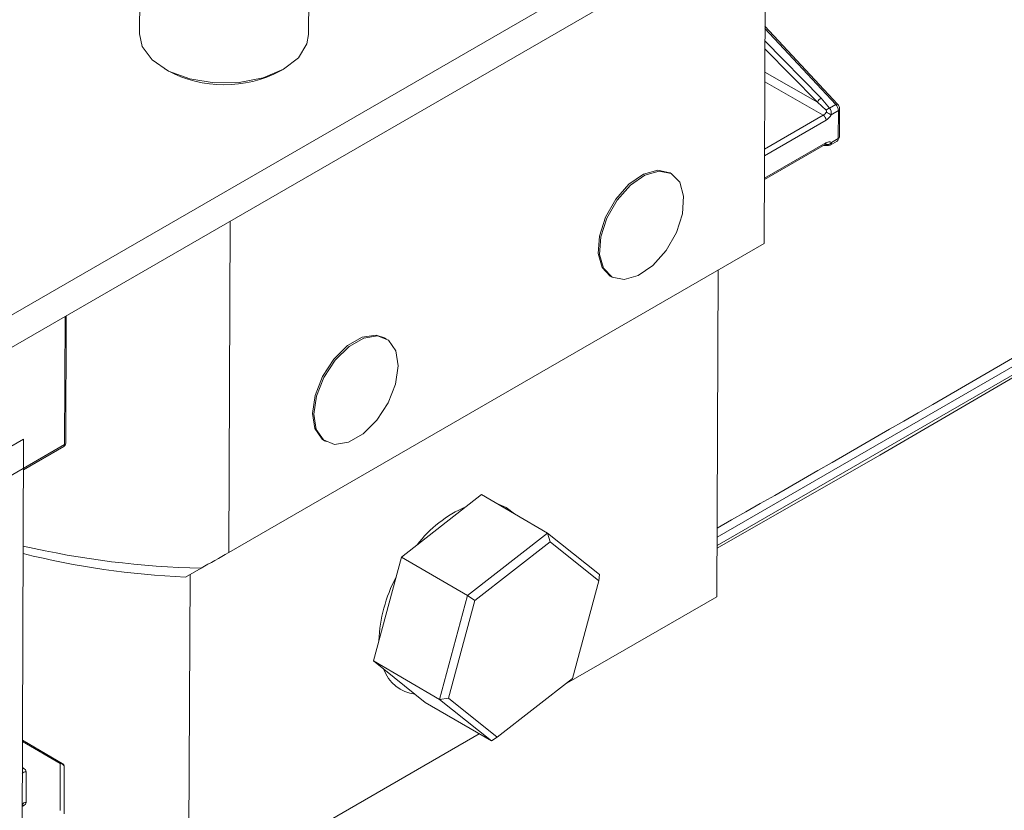
# Paper-space layout 'Exploded' of a CAD drawing. Units: inches. Extents: x 0.4 to 8.1, y 0.2 to 10.8.
# Drawn here: x 1.6 to 2.2, y 6.4 to 6.9 of the extents above; entities that cross this region are included whole.
import ezdxf

# ---------------------------------------------------------------- set-up
doc = ezdxf.new("R2010")
doc.units = ezdxf.units.IN
doc.header["$MEASUREMENT"] = 0

psp = doc.layouts.new('Exploded')

# ---------------------------------------------------------------- linework, layer by layer
at = {"color": 7, "linetype": 'Continuous', "lineweight": 15}
for p, q in [((2.67377, 7.35308), (1.30952, 6.56551)), ((1.30943, 6.54413), (2.67369, 7.3317)), ((2.07097, 6.76562), (2.07184, 6.98426)), ((2.07099, 6.76565), (2.07186, 6.98427)), ((1.65899, 6.94992), (1.65881, 6.90395)), ((1.77036, 6.90351), (1.77054, 6.94948)), ((2.11955, 6.85759), (2.07156, 6.90914)), ((1.67532, 6.88086), (1.67716, 6.8798)), ((1.75182, 6.8795), (1.75366, 6.88055)), ((2.10615, 6.85893), (2.1119, 6.85355)), ((2.11415, 6.85497), (2.10867, 6.8616)), ((2.11833, 6.85739), (2.11415, 6.85497)), ((2.11523, 6.8506), (2.12006, 6.85338)), ((2.12006, 6.85338), (2.11998, 6.83495)), ((2.12075, 6.83602), (2.12083, 6.85449)), ((2.07116, 6.80781), (2.11131, 6.83099)), ((2.11012, 6.8304), (2.1135, 6.83042)), ((2.11022, 6.83036), (2.11053, 6.83039)), ((2.11457, 6.83051), (2.1192, 6.83319)), ((2.11998, 6.83495), (2.11541, 6.83231)), ((2.00998, 6.81164), (2.00906, 6.81219)), ((1.71857, 6.78032), (1.71771, 6.56168)), ((1.71771, 6.56168), (2.07097, 6.76562)), ((1.96411, 6.74976), (1.96942, 6.74415)), ((2.03981, 6.53244), (2.04066, 6.74812)), ((1.96942, 6.74415), (1.97035, 6.74361)), ((1.61039, 6.71787), (1.61006, 6.63388)), ((1.82149, 6.70283), (1.82056, 6.70337)), ((1.58229, 6.63642), (1.30112, 6.4741)), ((1.58117, 6.3531), (1.58229, 6.63642)), ((1.78093, 6.63533), (1.78186, 6.63479)), ((1.57108, 6.61075), (1.60929, 6.6328)), ((1.58221, 6.61629), (1.60874, 6.63161)), ((1.88443, 6.59983), (1.83163, 6.55862)), ((1.88443, 6.59983), (1.92804, 6.57443)), ((1.87525, 6.53321), (1.92804, 6.57443)), ((1.92804, 6.57443), (1.92972, 6.56869)), ((1.92804, 6.57443), (1.96232, 6.54707)), ((1.88009, 6.52995), (1.92972, 6.56869)), ((1.92972, 6.56869), (1.96194, 6.54297)), ((1.83163, 6.55862), (1.81312, 6.49004)), ((1.87525, 6.53321), (1.83163, 6.55862)), ((1.68901, 6.5454), (1.69935, 6.55118)), ((1.69209, 6.54718), (1.68901, 6.5454)), ((1.69123, 6.33122), (1.69209, 6.54718)), ((1.96194, 6.54297), (1.96232, 6.54707)), ((1.96194, 6.54297), (1.94453, 6.47851)), ((1.85673, 6.46463), (1.87525, 6.53321)), ((1.88009, 6.52995), (1.87525, 6.53321)), ((2.03981, 6.53244), (1.93928, 6.47441)), ((1.86268, 6.46548), (1.88009, 6.52995)), ((1.85673, 6.46463), (1.81312, 6.49004)), ((1.81312, 6.49004), (1.8474, 6.46268)), ((1.94453, 6.47851), (1.8949, 6.43977)), ((1.89101, 6.43728), (1.8474, 6.46268)), ((1.86268, 6.46548), (1.85673, 6.46463)), ((1.89101, 6.43728), (1.85673, 6.46463)), ((1.8949, 6.43977), (1.86268, 6.46548)), ((1.88302, 6.44193), (1.69123, 6.33122)), ((1.60778, 6.42235), (1.58151, 6.43766)), ((1.8949, 6.43977), (1.89101, 6.43728)), ((1.60647, 6.39119), (1.60647, 6.42222)), ((1.58388, 6.39663), (1.58388, 6.4169)), ((1.60909, 6.38905), (1.60909, 6.42007))]:
    psp.add_line(p, q, dxfattribs=at)
at = {"color": 8, "linetype": 'Continuous', "lineweight": 15}
for p, q in [((2.07155, 6.90763), (2.11833, 6.85739)), ((2.10867, 6.8616), (2.07152, 6.8994)), ((2.0715, 6.89418), (2.10615, 6.85893)), ((2.10615, 6.85893), (2.07144, 6.87866)), ((2.07141, 6.87227), (2.11007, 6.85029)), ((2.11007, 6.85029), (2.07124, 6.82787)), ((2.07122, 6.82359), (2.11191, 6.84708)), ((2.11185, 6.83218), (2.07116, 6.80869)), ((2.11035, 6.83038), (2.11027, 6.83039)), ((2.03996, 6.57184), (2.3456, 6.74828)), ((2.03994, 6.56624), (2.34558, 6.74269)), ((1.60929, 6.6328), (1.60962, 6.71743)), ((1.60647, 6.42222), (1.5815, 6.43677)), ((1.58234, 6.41905), (1.58144, 6.41958)), ((1.58133, 6.3939), (1.58234, 6.39448))]:
    psp.add_line(p, q, dxfattribs=at)
at = {"color": 7, "linetype": 'Continuous', "lineweight": 15, "flags": 128}
for points in [[(1.65881, 6.90395), (1.66061, 6.89571), (1.66716, 6.88683), (1.67791, 6.87946), (1.69193, 6.87423), (1.70796, 6.87163), (1.72458, 6.87188), (1.74031, 6.87497), (1.75375, 6.8806), (1.76371, 6.88829), (1.76931, 6.89736), (1.77036, 6.90351)], [(2.11541, 6.83231), (2.1146, 6.83273), (2.11363, 6.8328), (2.11185, 6.83218)], [(2.11215, 6.83119), (2.11224, 6.8311), (2.11224, 6.83105), (2.11216, 6.83104), (2.112, 6.83108)], [(2.11541, 6.83231), (2.1155, 6.83164), (2.11536, 6.83111), (2.11503, 6.83078), (2.11454, 6.83065)], [(2.00906, 6.81219), (2.00876, 6.81235), (2.00079, 6.81401), (1.99143, 6.81134), (1.98181, 6.80468), (1.97308, 6.79481), (1.9663, 6.78294), (1.96229, 6.77049), (1.96153, 6.75897), (1.96411, 6.74976)], [(1.96504, 6.74922), (1.96245, 6.75843), (1.96322, 6.76995), (1.96723, 6.7824), (1.97401, 6.79427), (1.98273, 6.80414), (1.99236, 6.8108), (2.00172, 6.81347), (2.00968, 6.81181), (2.0153, 6.80603), (2.01788, 6.79683), (2.01712, 6.7853), (2.0131, 6.77286), (2.00633, 6.76098), (1.9976, 6.75112), (1.98797, 6.74445), (1.97861, 6.74178), (1.97065, 6.74344), (1.96504, 6.74922)], [(2.03993, 6.56457), (2.1473, 6.62588), (2.34479, 6.74091)], [(1.82056, 6.70337), (1.81486, 6.70516), (1.8058, 6.70376), (1.79613, 6.69822), (1.78702, 6.6892), (1.77956, 6.67778), (1.77466, 6.66534), (1.77291, 6.65339), (1.77451, 6.64337), (1.77928, 6.63647), (1.78093, 6.63533)], [(1.82286, 6.66039), (1.8154, 6.64897), (1.80629, 6.63994), (1.79662, 6.6344), (1.78756, 6.63301), (1.78021, 6.63593), (1.77544, 6.64282), (1.77384, 6.65285), (1.77559, 6.6648), (1.78049, 6.67724), (1.78795, 6.68866), (1.79706, 6.69768), (1.80673, 6.70322), (1.81579, 6.70462), (1.82314, 6.70169), (1.82791, 6.6948), (1.82951, 6.68477), (1.82776, 6.67282), (1.82286, 6.66039)], [(1.89466, 6.59388), (1.90085, 6.5914), (1.90621, 6.58715)], [(1.60874, 6.42139), (1.60806, 6.42217), (1.60778, 6.42234)], [(1.58388, 6.4169), (1.58348, 6.41806), (1.58234, 6.41905)], [(1.58234, 6.39448), (1.58348, 6.39547), (1.58388, 6.39663)]]:
    psp.add_lwpolyline(points, dxfattribs=at)
at = {"color": 7, "linetype": 'Continuous', "lineweight": 15}
for centre, radius, start, end in [((1.71477, 6.95012), 0.07974, 241.86064, 297.68572), ((2.11235, 6.8556), 0.00704, 121.55984, 151.8265), ((2.11393, 6.85311), 0.00613, 2.52823, 44.16891), ((2.11588, 6.85427), 0.00494, 2.02888, 43.01148), ((2.10701, 6.85524), 0.00582, 301.7194, 330.69597), ((2.10788, 6.8469), 0.00404, 2.46857, 57.05233), ((2.11599, 6.84956), 0.00572, 108.81267, 135.7405), ((2.11125, 6.85285), 0.000953, 331.29953, 47.37457), ((2.10698, 6.85505), 0.00938, 301.69766, 331.6289), ((2.2106, 7.02158), 0.19578, 239.78871, 240.84865), ((2.11027, 6.85169), 0.00509, 347.64106, 40.23673), ((2.11357, 6.83261), 0.00219, 224.45344, 296.3762), ((2.11316, 6.83356), 0.00258, 247.1335, 331.06652), ((2.11371, 6.83286), 0.00244, 263.95988, 304.03366), ((2.11829, 6.83468), 0.00171, 279.98156, 9.20267), ((2.11949, 6.83612), 0.00127, 293.04384, 355.60556), ((1.60749, 6.63384), 0.00256, 299.40393, 0.64693), ((1.60874, 6.634), 0.00132, 294.42125, 354.40553), ((1.90602, 6.51775), 0.08061, 113.32366, 142.633), ((1.71313, 7.13909), 0.58807, 257.11289, 268.65774), ((1.71173, 7.07985), 0.53493, 255.96476, 267.56645), ((1.91554, 6.49917), 0.09889, 152.25739, 177.52099), ((1.8435, 6.49296), 0.02508, 199.23825, 263.57827), ((1.60669, 6.41981), 0.00242, 6.18769, 95.1087), ((1.60701, 6.42024), 0.00207, 356.84117, 33.8607)]:
    psp.add_arc(centre, radius, start, end, dxfattribs=at)
at = {"color": 8, "linetype": 'Continuous', "lineweight": 15}
for centre, radius, start, end in [((2.11909, 6.85659), 0.0011, 65.12477, 133.85074), ((2.11054, 6.83206), 0.00132, 305.60672, 5.35429), ((-9.98811, 27.69648), 24.3039, 299.663412, 300.488509), ((1.60798, 6.63268), 0.00131, 305.58904, 5.37776), ((1.60723, 6.42122), 0.00126, 64.0038, 127.315), ((1.58371, 6.41431), 0.00259, 86.23574, 152.29474), ((1.58414, 6.41609), 0.00347, 121.21454, 141.43357), ((1.58374, 6.39402), 0.00262, 86.97952, 156.84425), ((1.5815, 6.39319), 0.00155, 56.81573, 95.87519)]:
    psp.add_arc(centre, radius, start, end, dxfattribs=at)
at = {"color": 7, "linetype": 'Continuous', "lineweight": 15}
for start_param, end_param in [(6.271157, 6.280945), (4.673304, 4.724519)]:
    psp.add_ellipse((1.71256, 6.56058), major_axis=(0.35843, 0.20506), ratio=0.00388, start_param=start_param, end_param=end_param, dxfattribs=at)

doc.saveas('drawing.dxf')
